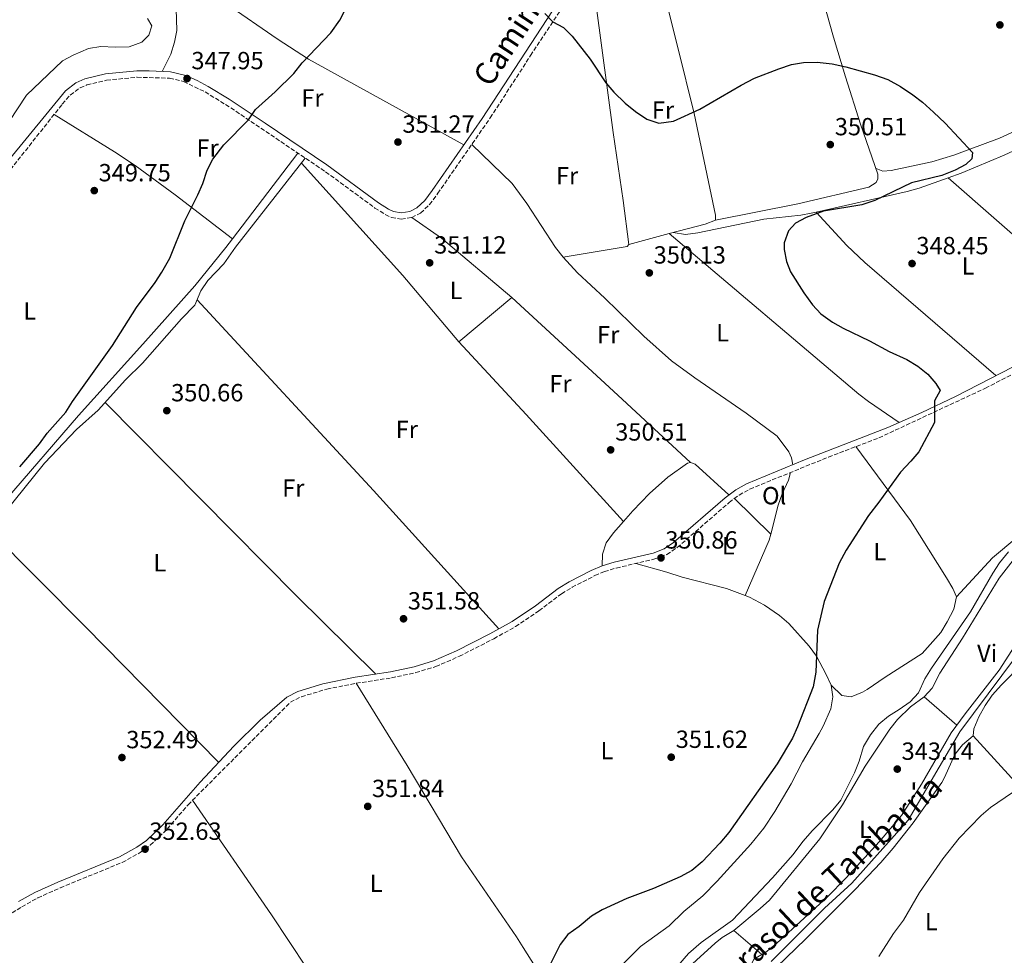
# Model space of a CAD drawing. Units: metres. Extents: x 601565 to 605098, y 4664395 to 4666758.
# Drawn here: x 603996 to 604393, y 4665263 to 4665641 of the extents above; entities that cross this region are included whole.
import ezdxf
from ezdxf.enums import TextEntityAlignment as Align

# ---------------------------------------------------------------- set-up
doc = ezdxf.new("R2010")
doc.units = ezdxf.units.M
doc.header["$MEASUREMENT"] = 0
doc.linetypes.add('DGN Style 3', pattern=[2.435890702152634, 1.739921930109024, -0.6959687720436097])
for name, color, linetype, lineweight in [('Acequia sin especificar', 4, 'Continuous', 0), ('Balsa-alberca', 142, 'Continuous', 0), ('Camino', 7, 'DGN Style 3', 0), ('Cota de punto acotado terreno', 7, 'Continuous', 0), ('Curva de nivel directora', 30, 'Continuous', 30), ('Curva de nivel intermedia', 30, 'Continuous', 0), ('Etiqueta de uso rústico', 92, 'Continuous', 0), ('Línea de cambio de uso (parcela vista)', 92, 'Continuous', 0), ('Margen derecho', 7, 'Continuous', 0), ('Punto acotado terreno (símbolo)', 7, 'Continuous', 0), ('Texto de Canal-acequia (área)', 4, 'Continuous', 0)]:
    doc.layers.add(name, color=color, linetype=linetype, lineweight=lineweight)
doc.styles.add('Style-Arial', font='arial.ttf')

# ---------------------------------------------------------------- blocks, each defined once
blk = doc.blocks.new('5PATER')
at = {"layer": 'Balsa-alberca', "linetype": 'Continuous', "lineweight": 0}
h = blk.add_hatch(color=51, dxfattribs=at)
edge = h.paths.add_edge_path()
edge.add_ellipse((0, 0), major_axis=(-0.1095731443231308, -0.1110710700762829), ratio=0.9994222409660317, start_angle=0, end_angle=360)

msp = doc.modelspace()

# ---------------------------------------------------------------- linework, layer by layer
at = {"layer": 'Acequia sin especificar', "color": 4, "linetype": 'Continuous', "lineweight": 0}
msp.add_polyline3d([(604299.3700000001, 4665260.51, 342.5), (604320.8600000005, 4665281.939999999, 342.5), (604331.9299999997, 4665292.130000001, 342.1100000000006), (604354.5800000001, 4665317.560000001, 342.0599999999977), (604375.54, 4665353.140000001, 341.9600000000065), (604403.79, 4665391.220000001, 341.9600000000065)], dxfattribs=at)
at = {"layer": 'Camino', "color": 7, "linetype": 'DGN Style 3', "lineweight": 0}
for points in [[(603975.6799999994, 4665559.120000003, 348.9600000000063), (604013.2800000019, 4665606.57, 348.0599999999977), (604016.4800000003, 4665610.260000003, 347.9700000000012), (604020.5300000005, 4665613.199999999, 347.9299999999931), (604023.2199999995, 4665614.300000002, 347.9100000000034), (604031.1099999996, 4665616.220000001, 347.7799999999988), (604043.449999998, 4665617.429999999, 347.7799999999988), (604056.5399999992, 4665617.030000003, 347.8399999999965), (604062.23, 4665615.700000001, 347.9499999999972), (604070.9099999992, 4665611.489999999, 348.7799999999988), (604081.3200000006, 4665605.059999999, 349.5299999999988), (604119.5599999981, 4665579.250000002, 351.1100000000005), (604139.4600000001, 4665564.640000001, 351.2100000000065), (604143.6099999985, 4665561.980000001, 351.2100000000065), (604146.1299999976, 4665560.760000003, 351.2100000000065), (604150.0300000003, 4665560.13, 351.1399999999995), (604154.2999999993, 4665560.800000003, 351.1399999999995), (604157.8799999979, 4665562.56, 351.1399999999995), (604161.480000001, 4665566.030000003, 351.0899999999965), (604164.8400000005, 4665570.57, 351.0800000000019), (604185.9699999974, 4665601.020000001, 350.9100000000035), (604202.2399999973, 4665626.180000001, 350.3999999999943), (604215.9999999994, 4665647.050000002, 349.6600000000034)], [(603991.0300000005, 4665278.730000001, 352.6999999999971), (603996.9200000003, 4665282.5, 352.4100000000036), (604003.3799999978, 4665286.13, 352.1000000000059), (604012.4899999984, 4665290.239999998, 352.3500000000058), (604037.4699999987, 4665300.440000002, 352.6199999999956), (604044.7300000008, 4665304.460000001, 352.6499999999942), (604048.7899999977, 4665307.390000002, 352.6100000000007), (604055.6099999994, 4665313.920000004, 352.6000000000058), (604064.0199999983, 4665323.730000001, 352.5399999999937), (604105.3299999988, 4665365.120000001, 351.9199999999984), (604109.8000000013, 4665367.360000002, 351.8099999999976), (604120.0300000019, 4665370.390000002, 351.5800000000018), (604131.8799999983, 4665372.75, 351.4400000000023), (604146.1099999996, 4665374.960000001, 351.2299999999959), (604155.8799999974, 4665377.06, 351.1300000000046), (604163.9899999988, 4665379.510000002, 351.070000000007), (604173.5100000007, 4665383.649999999, 351.0200000000041), (604187.4499999994, 4665390.760000004, 350.9700000000011), (604196.1799999999, 4665395.649999999, 350.979999999996), (604205.6399999993, 4665402.050000001, 351.0399999999935), (604214.7499999999, 4665408.940000002, 351.0399999999935), (604219.0300000003, 4665411.52, 351.0399999999935), (604228.239999997, 4665416.250000001, 351.0399999999935), (604232.039999999, 4665417.830000004, 351.0399999999935), (604236.8299999967, 4665419.289999999, 351.0200000000041), (604252.4400000017, 4665422.970000001, 350.8600000000007), (604257.2699999998, 4665424.780000003, 350.8600000000007), (604261.4200000004, 4665427.580000004, 350.800000000003), (604282.3799999974, 4665445.760000003, 350.5500000000029), (604286.3999999985, 4665448.770000001, 350.5099999999949), (604290.7800000019, 4665451.2, 350.4799999999959), (604322.4200000007, 4665464.07, 350.4199999999984), (604342.8000000011, 4665471.84, 350.1300000000046), (604385.8299999983, 4665491.91, 349.8600000000007), (604436.2199999985, 4665517.949999999, 349.1799999999931)]]:
    msp.add_polyline3d(points, dxfattribs=at)
at = {"layer": 'Curva de nivel directora', "color": 30, "linetype": 'Continuous', "lineweight": 30, "elevation": 350, "flags": 128}
for points in [[(603996.0799999998, 4665460.17), (604004.0700000006, 4665469.390000001), (604007.22, 4665473.78), (604014.7399999992, 4665482.27), (604017.4199999992, 4665486.490000002), (604033.49, 4665509.070000002), (604043.1799999997, 4665524.410000001), (604050.7500000001, 4665534.520000001), (604053.4700000003, 4665538.720000002), (604056.7200000003, 4665544.45), (604062.7100000005, 4665559.470000001), (604067.9999999991, 4665569.970000002), (604069.9799999994, 4665574.560000002), (604071.7199999985, 4665579.890000001), (604074.0599999987, 4665584.320000002), (604078.3999999993, 4665590.160000003), (604088.4100000008, 4665600.27), (604091.2099999991, 4665604.42), (604099.1799999998, 4665611.59), (604106.7399999992, 4665618.950000001), (604110.0999999987, 4665623.220000003), (604121.5899999997, 4665635.320000002), (604125.3400000003, 4665640.5), (604128.159999999, 4665645.980000001)], [(604207.9999999995, 4665643.189999999), (604211.2499999995, 4665639.850000001), (604215.5599999991, 4665637.520000001), (604219.0799999994, 4665633.960000002), (604226.3499999982, 4665624.710000001), (604232.5599999997, 4665615.119999999), (604235.9100000003, 4665611.410000001), (604240.4500000001, 4665606.940000001), (604244.6499999999, 4665603.560000001), (604249.1799999983, 4665600.470000001), (604253.9900000007, 4665598.920000001), (604259.9499999997, 4665599.740000002), (604270.5999999981, 4665604.600000001), (604287.1999999988, 4665614.210000002), (604292.5699999998, 4665617.000000002), (604302.4800000007, 4665620.890000001), (604307.4899999998, 4665622.520000001), (604312.4200000005, 4665623.330000003), (604317.9599999993, 4665623.500000002), (604323.9099999993, 4665622.890000002), (604329.4500000004, 4665621.580000003), (604341.089999999, 4665618.350000001), (604346.4299999988, 4665616.57), (604351.5199999984, 4665613.680000001), (604356.4699999993, 4665610.350000001), (604360.459999999, 4665607.340000001), (604364.8499999989, 4665603.390000002), (604369.5000000005, 4665598.930000001), (604380.5899999992, 4665587.039999999), (604380.2699999994, 4665584.439999999), (604377.9200000003, 4665582.250000001), (604373.5300000004, 4665579.850000001), (604368.1799999994, 4665577.800000001), (604355.9899999987, 4665574.770000001), (604341.1499999993, 4665567.710000002), (604335.9900000005, 4665565.95), (604320.5099999997, 4665563.34), (604313.4100000008, 4665560.869999999), (604309.1199999992, 4665558.480000001), (604306.2899999995, 4665555.480000001), (604304.5499999982, 4665550.600000001), (604304.6100000008, 4665547.900000001), (604305.4899999994, 4665543.050000001), (604307.0999999986, 4665538.859999999), (604312.4699999997, 4665530.42), (604316.0599999994, 4665525.560000001), (604319.4300000002, 4665521.87), (604324.0799999993, 4665518.500000002), (604328.449999999, 4665516.09), (604339.0700000006, 4665511.040000001), (604347.01, 4665506.680000001), (604354.0199999996, 4665503.539999999), (604358.4599999986, 4665500.800000002)], [(604358.4599999986, 4665500.800000002), (604362.4999999999, 4665497.510000001), (604365.8399999992, 4665493.78), (604367.5600000002, 4665491.020000001), (604365.2899999993, 4665486.76), (604365.2400000001, 4665478.100000001), (604358.8699999999, 4665466.25), (604355.7199999982, 4665462.390000002), (604351.5499999997, 4665458), (604342.7899999999, 4665445.82), (604338.6100000001, 4665440.550000002), (604329.6399999983, 4665426.570000002), (604326.8099999984, 4665421.220000003), (604320.769999999, 4665405.760000002), (604318.0300000008, 4665394.220000002), (604317.3200000002, 4665377.220000001), (604316.2699999996, 4665371.330000001), (604310.0199999999, 4665355.15), (604307.9700000003, 4665350.580000003), (604301.7499999999, 4665340.270000001), (604282.3199999994, 4665312.470000002), (604278.6799999983, 4665308.16), (604271.4699999997, 4665300.620000001), (604267.2999999989, 4665297.210000002), (604262.5599999981, 4665294.660000003), (604251.8600000006, 4665289.880000001), (604241.1299999994, 4665285.92), (604231.1099999992, 4665281.289999999), (604226.8299999988, 4665278.720000001), (604221.8099999985, 4665274.570000002), (604217.2199999997, 4665271.300000002), (604214.1399999997, 4665267.359999999), (604209.1900000009, 4665257.340000001)]]:
    msp.add_lwpolyline(points, dxfattribs=at)
at = {"layer": 'Curva de nivel intermedia', "color": 30, "linetype": 'Continuous', "lineweight": 0, "flags": 128}
for points, elevation in [([(603988.5100000015, 4665594.449999998), (603998.8700000015, 4665610.180000001), (604013.320000002, 4665624), (604017.7200000009, 4665626.359999998), (604023.8499999997, 4665629.039999999), (604028.7900000017, 4665629.850000001), (604034.6600000013, 4665629.519999999), (604040.2200000002, 4665629.74), (604045.4200000014, 4665631.550000001), (604048.1799999997, 4665634.470000001), (604049.3600000021, 4665638.220000001), (604047.6900000002, 4665641.100000001)], 345.0000000000001), ([(604395.1800000004, 4665425.88), (604391.4800000011, 4665421.449999998), (604388.7499999999, 4665417.259999999), (604379.7300000008, 4665401.630000001), (604364.0300000008, 4665378.83), (604361.3900000011, 4665374.529999999), (604358.8099999995, 4665368.92), (604355.3700000017, 4665365.279999998), (604351.0100000009, 4665362.119999999), (604346.63, 4665359.470000001), (604342.8500000003, 4665356.199999998), (604339.3800000013, 4665351.980000001), (604336.5600000005, 4665347.220000001), (604334.8400000016, 4665341.27), (604332.9800000021, 4665336.63), (604327.4000000008, 4665325.55), (604324.1600000019, 4665321.739999998), (604315.9800000011, 4665313.359999999), (604312.13, 4665308.899999999), (604308.2600000009, 4665303.66), (604299.8200000008, 4665294.159999999), (604283.77, 4665277.100000001), (604271.120000001, 4665268.11), (604265.9800000002, 4665263.689999999), (604244.4400000019, 4665238.8)], 345.0000000000001), ([(604342.7600000009, 4665262.5), (604348.7199999999, 4665271.74), (604352.7099999997, 4665277.189999999), (604359.2300000021, 4665288.329999999), (604368.6100000008, 4665301.84), (604375.2200000002, 4665310.300000002), (604384.0700000015, 4665319.390000001), (604387.9100000015, 4665322.590000001), (604396.6900000013, 4665328.63)], 340.0000000000001)]:
    msp.add_lwpolyline(points, dxfattribs=dict(at, elevation=elevation))
at = {"layer": 'Línea de cambio de uso (parcela vista)', "color": 92, "linetype": 'Continuous', "lineweight": 0, "extrusion": (0.001774333823010153, 0.002322250623472323, 0.9999957294366443), "elevation": 12257.19027686761, "flags": 128}
msp.add_lwpolyline([(604106.7868947859, 4665570.92610652), (604080.3830108299, 4665536.368813339)], dxfattribs=at)
at = {"layer": 'Línea de cambio de uso (parcela vista)', "color": 92, "linetype": 'Continuous', "lineweight": 0, "extrusion": (-0.4532514316824642, -0.398414067745131, 0.7973890959253046), "elevation": -2132367.706752532, "flags": 128}
msp.add_lwpolyline([(-3105294.659608773, 2818185.200556239), (-3105329.657660018, 2818186.062245906), (-3105390.750909705, 2818185.101130508)], dxfattribs=at)
at = {"layer": 'Línea de cambio de uso (parcela vista)', "color": 92, "linetype": 'Continuous', "lineweight": 0, "extrusion": (0.02052731514988235, -0.06872417791351054, 0.9974244917300004), "elevation": -307883.4417412591, "flags": 128}
msp.add_lwpolyline([(1914310.716606523, 4286408.721545488), (1914348.351973939, 4286406.211937746), (1914353.350003374, 4286406.138630331), (1914365.791209044, 4286406.793330207)], dxfattribs=at)
at = {"layer": 'Línea de cambio de uso (parcela vista)', "color": 92, "linetype": 'Continuous', "lineweight": 0, "elevation": 349.2799999999988, "flags": 128}
msp.add_lwpolyline([(604370.8137999997, 4665576.876700001), (604370.8099999996, 4665576.880000001)], dxfattribs=at)
at = {"layer": 'Línea de cambio de uso (parcela vista)', "color": 92, "linetype": 'Continuous', "lineweight": 0, "extrusion": (0.3356445465665462, 0.3722869270640599, 0.8653006311666119), "elevation": 1940089.278368187, "flags": 128}
msp.add_lwpolyline([(2675161.25253702, -3348429.734645356), (2675196.248730476, -3348430.273295234), (2675246.674213364, -3348429.575045393)], dxfattribs=at)
at = {"layer": 'Línea de cambio de uso (parcela vista)', "color": 92, "linetype": 'Continuous', "lineweight": 0, "extrusion": (-0.0316728151340861, -0.04512809220508834, 0.9984789872978855), "elevation": -229332.5195156092, "flags": 128}
msp.add_lwpolyline([(-2185729.789164145, 4159621.617918813), (-2185715.201909433, 4159621.617918813), (-2185678.156282226, 4159618.353120995)], dxfattribs=at)
at = {"layer": 'Línea de cambio de uso (parcela vista)', "color": 92, "linetype": 'Continuous', "lineweight": 0, "extrusion": (-0.02814931836640736, 0.1092383234541924, 0.9936169304940532), "elevation": 492995.8836878247, "flags": 128}
msp.add_lwpolyline([(-1749383.453613001, -4339263.917159808), (-1749379.052510738, -4339263.385277424), (-1749364.04580418, -4339263.296630359)], dxfattribs=at)
at = {"layer": 'Línea de cambio de uso (parcela vista)', "color": 92, "linetype": 'Continuous', "lineweight": 0, "extrusion": (-0.01845699144919381, 0.01993356019978098, 0.999630928215212), "elevation": 82196.68842243703, "flags": 128}
msp.add_lwpolyline([(-3613244.644381217, -3011707.875741114), (-3613244.644381217, -3011707.872060081)], dxfattribs=at)
at = {"layer": 'Línea de cambio de uso (parcela vista)', "color": 92, "linetype": 'Continuous', "lineweight": 0, "extrusion": (0.1405911023380075, 0.1591147833831698, 0.9771983563495751), "elevation": 827663.1528590622, "flags": 128}
msp.add_lwpolyline([(2636390.845989718, -3807505.019332833), (2636372.661665726, -3807503.058782444), (2636362.674881331, -3807502.664961618), (2636292.802490066, -3807503.559801647)], dxfattribs=at)
at = {"layer": 'Línea de cambio de uso (parcela vista)', "color": 92, "linetype": 'Continuous', "lineweight": 0, "extrusion": (-0.03433875349998625, 0.02598608880099234, 0.9990723563370644), "elevation": 100846.4681756499, "flags": 128}
msp.add_lwpolyline([(-4084869.768317385, -2331514.941472607), (-4084869.768317385, -2331514.936828255)], dxfattribs=at)
at = {"layer": 'Línea de cambio de uso (parcela vista)', "color": 92, "linetype": 'Continuous', "lineweight": 0, "extrusion": (0.03036966201681209, 0.008265634613289859, 0.999504558725684), "elevation": 57264.95069968715, "flags": 128}
msp.add_lwpolyline([(4343110.09723311, -1807385.092420007), (4343110.097233109, -1807368.253331552)], dxfattribs=at)
at = {"layer": 'Línea de cambio de uso (parcela vista)', "color": 92, "linetype": 'Continuous', "lineweight": 0, "extrusion": (-0.06382937040711281, -0.07994940560694688, 0.9947531874874932), "elevation": -411229.3128133261, "flags": 128}
msp.add_lwpolyline([(-2438586.664084639, 4002013.450196713), (-2438601.62830331, 4002012.233176136), (-2438606.48692405, 4002012.179473406), (-2438706.821032433, 4002015.111911807)], dxfattribs=at)
at = {"layer": 'Línea de cambio de uso (parcela vista)', "color": 92, "linetype": 'Continuous', "lineweight": 0, "extrusion": (-0.008619755031796135, 0.007490977591070679, 0.9999347904128159), "elevation": 30091.85959934722, "flags": 128}
msp.add_lwpolyline([(604195.9536670585, 4665450.214665662), (604221.7843451995, 4665454.574787997), (604222.5143180783, 4665455.414811566)], dxfattribs=at)
at = {"layer": 'Línea de cambio de uso (parcela vista)', "color": 92, "linetype": 'Continuous', "lineweight": 0, "extrusion": (-0.00358111744311406, -0.002981480707272061, 0.9999891431263895), "elevation": -15722.91907625779, "flags": 128}
msp.add_lwpolyline([(604192.0725698656, 4665502.328821315), (604170.632241797, 4665484.478741977)], dxfattribs=at)
at = {"layer": 'Línea de cambio de uso (parcela vista)', "color": 92, "linetype": 'Continuous', "lineweight": 0, "extrusion": (0.5814306676362528, 0.6242892958349027, 0.5217291000490799), "elevation": 3264119.911267924, "flags": 128}
msp.add_lwpolyline([(2737515.698448411, -1995796.10799588), (2737555.697961749, -1995796.025943272), (2737613.822145257, -1995795.334357006)], dxfattribs=at)
at = {"layer": 'Línea de cambio de uso (parcela vista)', "color": 92, "linetype": 'Continuous', "lineweight": 0, "extrusion": (-0.5717999867993937, -0.5243753331245962, 0.6309320764604398), "elevation": -2791671.952683683, "flags": 128}
msp.add_lwpolyline([(-3030259.164470488, 2270714.178801114), (-3030154.275950489, 2270714.797486915), (-3030078.946892905, 2270713.972572513)], dxfattribs=at)
at = {"layer": 'Línea de cambio de uso (parcela vista)', "color": 92, "linetype": 'Continuous', "lineweight": 0, "extrusion": (-0.5777674175883539, -0.5272150722917078, 0.6230803148244487), "elevation": -2808580.541962644, "flags": 128}
msp.add_lwpolyline([(-3039093.377551615, 2237811.780794079), (-3039053.379031124, 2237812.343340365), (-3038994.954747709, 2237812.100422651)], dxfattribs=at)
at = {"layer": 'Línea de cambio de uso (parcela vista)', "color": 92, "linetype": 'Continuous', "lineweight": 0, "extrusion": (-0.2220387839385971, -0.2209432034552227, 0.9496751440750744), "elevation": -1164592.060335737, "flags": 128}
msp.add_lwpolyline([(-2880934.566853633, 3531949.066106946), (-2880979.566292039, 3531948.651085102), (-2881089.388056939, 3531948.938407917)], dxfattribs=at)
at = {"layer": 'Línea de cambio de uso (parcela vista)', "color": 92, "linetype": 'Continuous', "lineweight": 0, "extrusion": (-0.04102658728646218, -0.03104784581199854, 0.9986755481166347), "elevation": -169293.7087416836, "flags": 128}
msp.add_lwpolyline([(-3355593.046062917, 3292872.309773547), (-3355591.337014457, 3292873.475943931), (-3355573.226586616, 3292876.780093354)], dxfattribs=at)
at = {"layer": 'Línea de cambio de uso (parcela vista)', "color": 92, "linetype": 'Continuous', "lineweight": 0, "extrusion": (0.01347207887222826, -0.01333383091726354, 0.9998203398830864), "elevation": -53716.86064472944, "flags": 128}
msp.add_lwpolyline([(604224.9472200047, 4665145.847479505), (604239.5684464419, 4665131.378893255)], dxfattribs=at)
at = {"layer": 'Línea de cambio de uso (parcela vista)', "color": 92, "linetype": 'Continuous', "lineweight": 0, "extrusion": (-0.5085134373491627, -0.4967331078308884, 0.703328019930961), "elevation": -2624362.366792598, "flags": 128}
msp.add_lwpolyline([(-2915343.799073145, 2597030.396844951), (-2915288.802619729, 2597031.212751809), (-2915212.417903577, 2597031.480031641)], dxfattribs=at)
at = {"layer": 'Línea de cambio de uso (parcela vista)', "color": 92, "linetype": 'Continuous', "lineweight": 0, "extrusion": (0.1344299699883674, -0.06077515189824966, 0.9890576141361388), "elevation": -201960.1768307445, "flags": 128}
msp.add_lwpolyline([(4500084.17643078, 1356338.096329469), (4500108.588585522, 1356338.50302702), (4500110.94698217, 1356338.929381618)], dxfattribs=at)
at = {"layer": 'Línea de cambio de uso (parcela vista)', "color": 92, "linetype": 'Continuous', "lineweight": 0, "extrusion": (0.01851217454567499, -0.01851216931468672, 0.9996572407484752), "elevation": -74830.38262392534, "flags": 128}
msp.add_lwpolyline([(3726263.666242088, 2870679.578603086), (3726263.666242088, 2870679.5747834)], dxfattribs=at)
at = {"layer": 'Línea de cambio de uso (parcela vista)', "color": 92, "linetype": 'Continuous', "lineweight": 0, "extrusion": (0.03978895004679456, -0.03453209559664378, 0.9986112225625537), "elevation": -136714.5750936873, "flags": 128}
msp.add_lwpolyline([(3919578.841778613, 2597905.982105991), (3919578.841778613, 2597888.519568948)], dxfattribs=at)
at = {"layer": 'Línea de cambio de uso (parcela vista)', "color": 92, "linetype": 'Continuous', "lineweight": 0, "extrusion": (-0.6322255241256804, -0.6073317790220342, 0.4810810709578372), "elevation": -3215357.006537003, "flags": 128}
msp.add_lwpolyline([(-2945699.15689353, 1764830.903041978), (-2945741.930505403, 1764833.013285405), (-2945779.627830149, 1764835.306036371)], dxfattribs=at)
at = {"layer": 'Línea de cambio de uso (parcela vista)', "color": 92, "linetype": 'Continuous', "lineweight": 0, "extrusion": (0.03744934159336166, -0.03228861623664667, 0.9987767478649803), "elevation": -127662.0438176413, "flags": 128}
msp.add_lwpolyline([(3927898.987517383, 2585583.870541761), (3927898.987517383, 2585568.909074331)], dxfattribs=at)
at = {"layer": 'Línea de cambio de uso (parcela vista)', "color": 92, "linetype": 'Continuous', "lineweight": 0, "extrusion": (0.04475049733507681, -0.03786581515974145, 0.9982803078447214), "elevation": -149269.259316443, "flags": 128}
msp.add_lwpolyline([(3951737.703361039, 2547811.305650705), (3951737.703361039, 2547811.302238961)], dxfattribs=at)
at = {"layer": 'Línea de cambio de uso (parcela vista)', "color": 92, "linetype": 'Continuous', "lineweight": 0}
for points in [[(604289.4100000003, 4665744.279999999, 348.0299999999988), (604296.8099999996, 4665717.24, 346.7899999999936), (604299.9100000003, 4665707.730000001, 346.679999999993), (604304.9100000003, 4665693.65, 347.0299999999988), (604311.6500000004, 4665674.869999999, 348.4600000000065), (604319.1399999997, 4665652.859999999, 349.1499999999942), (604324.4299999997, 4665633.59, 349.7200000000012), (604329.3300000001, 4665617.609999999, 350.070000000007), (604335.3799999999, 4665598.550000001, 350.1499999999942), (604342.4500000002, 4665578.350000001, 349.7100000000065), (604342.4199999999, 4665576.480000001, 349.7100000000065), (604341.6600000003, 4665574.890000001, 349.8999999999942), (604338.7699999996, 4665573.039999999, 349.8999999999942), (604310.1299999999, 4665566.32, 349.8399999999965), (604276.8200000003, 4665559.789999999, 350.1699999999983)], [(604241.9400000004, 4665549.930000001, 350.7700000000041), (604239.5800000001, 4665567.609999999, 351), (604235.5300000003, 4665595.060000001, 350.679999999993), (604226.4500000002, 4665663.65, 348.6199999999953)], [(604053.54, 4665619.779999999, 347.8300000000018), (604057.1200000001, 4665626.779999999, 347.7599999999948), (604058.6200000001, 4665631.539999999, 347.7599999999948), (604059.5099999999, 4665636.32, 347.7599999999948), (604059.25, 4665645, 347.7599999999948), (604058.54, 4665652.210000001, 347.7599999999948), (604059.3399999999, 4665661.02, 347.8899999999995)], [(604059.3399999999, 4665661.02, 347.8899999999995), (604100.0300000003, 4665632.91, 349.3600000000006), (604112.6100000005, 4665624.76, 349.8999999999942), (604175.3399999999, 4665590.140000001, 350.9799999999959)], [(604254.5201000003, 4665657.91, 348.1025999999983), (604261.6500000004, 4665629.449999999, 349.2400000000052), (604268.2400000002, 4665602.779999999, 349.8999999999942), (604276.9100000003, 4665561.779999999, 350.1699999999983), (604276.8200000003, 4665559.789999999, 350.1699999999983)], [(604341.6500000004, 4665580.65, 349.7599999999948), (604344.4600000001, 4665579.51, 349.3899999999995), (604347.7800000003, 4665579.789999999, 349.320000000007), (604364.1600000003, 4665583.289999999, 349.2899999999936), (604373.0800000001, 4665585.949999999, 349.2599999999948), (604391.4299999997, 4665592.779999999, 349.1399999999995), (604404.1799999997, 4665598.619999999, 349.070000000007), (604420.04, 4665606.710000001, 348.6399999999995), (604427.8700000001, 4665611.380000001, 348.5800000000018), (604442.4800000006, 4665619.4, 348.5800000000018), (604449.0300000003, 4665623.439999999, 348.5800000000018), (604448.9699999997, 4665627.310000001, 348.6999999999971), (604445.8700000001, 4665636.810000001, 349.0800000000018), (604439.8600000005, 4665652.880000001, 349.5099999999948)], [(604370.8137999997, 4665576.876700001, 349.2817000000068), (604375.9800000006, 4665578.720000001, 349.3000000000029), (604393.3099999996, 4665585.949999999, 349.1199999999953), (604411.9500000002, 4665594.609999999, 348.5599999999977), (604420.8399999999, 4665599.16, 348.2299999999959), (604432.7100000001, 4665606.25, 347.8999999999942), (604444.8499999996, 4665613.970000001, 347.8099999999977), (604452.6699999999, 4665619.109999999, 347.8099999999977), (604460.0099999999, 4665624.99, 347.8099999999977), (604474.0999999996, 4665633.67, 347.7100000000065)], [(604009.9900000002, 4665602.42, 348.1399999999995), (604034.3899999997, 4665587.33, 349.8800000000047), (604042.7300000006, 4665581.84, 350.0899999999965), (604058.8399999999, 4665569.949999999, 349.75), (604081.9562999997, 4665552.252800001, 350.7597999999998)], [(604215.3799999999, 4665544.730000001, 350.5800000000018), (604212.3700000001, 4665548.730000001, 350.679999999993), (604200.7199999997, 4665566.49, 350.8899999999995), (604194.7699999996, 4665574.51, 350.820000000007), (604178.5099999999, 4665590.27, 350.9700000000012)], [(603983.9895000001, 4665434.320400001, 351.6098999999958), (603985.8600000005, 4665436.800000001, 351.6000000000058), (604006.1399999997, 4665461.58, 351.429999999993), (604019.0300000003, 4665475.16, 351.3500000000058), (604027.7699999996, 4665483.09, 351.2899999999936), (604038.7699999996, 4665495.27, 351.2299999999959), (604045.5800000001, 4665501.99, 351.1699999999983), (604061.4100000003, 4665519.859999999, 351.1100000000006), (604066.79, 4665525.4, 351.1100000000006), (604069.1299999999, 4665531.210000001, 351.1699999999983), (604071.9800000006, 4665535.310000001, 351.0500000000029), (604078.4500000002, 4665542.100000001, 351.0399999999936), (604083.2000000002, 4665548.789999999, 350.8600000000006), (604111.3499999996, 4665584.789999999, 350.7700000000041)], [(604259.8200000003, 4665554.779999999, 350.2400000000052), (604264.7699999996, 4665553.980000001, 350.1199999999953), (604269.7199999997, 4665554.66, 350.179999999993), (604296.3700000001, 4665560.17, 349.7400000000052), (604311.2999999998, 4665561.76, 349.5), (604315.4400000004, 4665562.49, 349.429999999993), (604317.4924999997, 4665562.9573, 349.4199999999983)], [(604081.9562999997, 4665552.252800001, 350.7670999999973), (604079.2800000003, 4665548.75, 350.7799999999988), (604066.7100000001, 4665533.189999999, 350.7100000000065), (604045.7699999996, 4665509.680000001, 350.3300000000018), (604019.79, 4665480.810000001, 350.3899999999995), (603990.4000000004, 4665446.730000001, 350.3899999999995), (603976.2504000004, 4665430.809599999, 350.4459000000061)], [(604308.0800000001, 4665460.980000001, 350.4600000000065), (604307.5300000003, 4665463.75, 350.5200000000041), (604306.5199999996, 4665466.17, 350.5200000000041), (604301.75, 4665472.52, 350.5200000000041), (604289.2599999999, 4665481.869999999, 350.4799999999959), (604268.4900000002, 4665496.08, 350.3800000000047), (604259.1699999999, 4665502.949999999, 350.3300000000018), (604247.9199999999, 4665512.880000001, 350.2700000000041), (604232.1600000003, 4665528.210000001, 350.2100000000065), (604221.2199999997, 4665538.480000001, 350.4100000000035), (604215.3799999999, 4665544.730000001, 350.5800000000018)], [(604374.1900000004, 4665407.630000001, 347), (604372.6100000005, 4665411.060000001, 347.3999999999942), (604370.0599999996, 4665415.350000001, 347.75), (604355.5099999999, 4665438.52, 349.2799999999988), (604333.5300000003, 4665468.310000001, 350.2599999999948)], [(604380.9100000003, 4665351.600000001, 341.5599999999977), (604381.1600000003, 4665354.33, 341.6199999999953), (604383.1399999997, 4665359.16, 341.6199999999953), (604385.6799999997, 4665363.77, 341.6199999999953), (604388.4600000001, 4665367.930000001, 341.6199999999953), (604392.2400000002, 4665372.199999999, 341.6199999999953), (604396.25, 4665376.109999999, 341.6199999999953), (604399.75, 4665380.24, 341.6900000000023), (604405.6500000004, 4665389.869999999, 341.8699999999953), (604411.3799999999, 4665398.060000001, 341.8800000000047), (604417.7300000006, 4665408.789999999, 341.8099999999977), (604420.6600000003, 4665412.77, 341.8099999999977), (604427.6699999999, 4665419.430000001, 341.8099999999977), (604432.54, 4665423.07, 341.8099999999977), (604438.9400000004, 4665427.029999999, 341.8099999999977), (604444.0599999996, 4665429.77, 341.8099999999977), (604447.7300000006, 4665432.279999999, 341.8099999999977), (604451.4400000004, 4665435.66, 341.8099999999977), (604460.7000000002, 4665447.67, 341.8699999999953), (604477.7999999998, 4665463.300000001, 341.8099999999977), (604481.5981000002, 4665465.898700001, 341.6901000000071)], [(604239.7391999997, 4665438.050899999, 351.0841999999975), (604243.5099999999, 4665442.34, 351.0599999999977), (604250.2199999997, 4665449.4, 350.9400000000023), (604257.5999999996, 4665456, 350.7599999999948), (604265.6399999997, 4665461.689999999, 350.5399999999936), (604266.7699999996, 4665461.890000001, 350.3000000000029)], [(604299.1372999996, 4665432.9027, 350.1328999999969), (604302.0999999996, 4665444.619999999, 350.4499999999971), (604303.8099999996, 4665449.310000001, 350.2100000000065), (604306.2999999998, 4665454.720000001, 350.320000000007), (604307.1900000004, 4665457.869999999, 350.4499999999971)], [(604231.2000000002, 4665420.16, 351.0399999999936), (604231.3099999996, 4665424.949999999, 351.0399999999936), (604232.7699999996, 4665429.430000001, 351.1100000000006), (604235.7100000001, 4665433.470000001, 351.1100000000006), (604239.7391999997, 4665438.050899999, 351.0841999999975)], [(604374.1900000004, 4665407.630000001, 347), (604388.6399999997, 4665423.380000001, 346.2100000000065), (604398.4699999997, 4665431.619999999, 345.8699999999953)], [(604288.8598999997, 4665408.1698, 350.0099999999948), (604281.3200000003, 4665411.09, 350.0099999999948), (604263.4299999997, 4665415.640000001, 350.0099999999948), (604257.2599999999, 4665417.689999999, 349.929999999993), (604244.79, 4665421.17, 350.929999999993)], [(604401.4100000003, 4665422.279999999, 343.7899999999936), (604405.2100000001, 4665418.300000001, 343.6699999999983), (604407.9100000003, 4665413.609999999, 343.4799999999959), (604408.79, 4665408.710000001, 343.2899999999936), (604407.5700000003, 4665403.970000001, 343.2299999999959), (604405.2300000006, 4665399.539999999, 343.2899999999936), (604391.4000000004, 4665378, 343.1699999999983), (604377.5800000001, 4665360.41, 343.1100000000006), (604371.9100000003, 4665352.699999999, 342.9199999999983), (604359.9400000004, 4665332.09, 342.8500000000058), (604351.8799999999, 4665319.430000001, 342.570000000007), (604342.9900000002, 4665308.9, 342.5399999999936), (604329.4299999997, 4665294.07, 342.5899999999965), (604322.1100000005, 4665286.58, 342.6600000000035), (604301.5899999999, 4665267.84, 342.8000000000029), (604297.0300000003, 4665264.119999999, 342.8000000000029), (604295.5574000003, 4665263.2722, 342.8000000000029)], [(604361.0800000001, 4665367.32, 343.9199999999983), (604364.3700000001, 4665370.84, 343.9199999999983), (604367.4699999997, 4665376.800000001, 343.9199999999983), (604376.5099999999, 4665390.949999999, 343.8500000000058), (604391.2800000003, 4665415.17, 343.9199999999983), (604397.9199999999, 4665423.640000001, 343.8500000000058), (604401.4100000003, 4665422.279999999, 343.7899999999936)], [(604323.5099999999, 4665372.050000001, 349.3899999999995), (604321.4699999997, 4665376.26, 349.8899999999995), (604317.6600000003, 4665383.74, 350.0099999999948), (604314.6900000004, 4665387.77, 350.0099999999948), (604306.5099999999, 4665396.880000001, 350.0099999999948), (604302.6799999997, 4665400.09, 350.0099999999948), (604296.6399999997, 4665404.350000001, 350.0099999999948), (604290.6399999997, 4665407.480000001, 350.0099999999948), (604288.8598999997, 4665408.1698, 350.0099999999948)], [(604323.5099999999, 4665372.050000001, 349.3899999999995), (604327.7999999998, 4665367.789999999, 348.8300000000018), (604331.5700000003, 4665367.289999999, 348.5200000000041), (604336.2199999997, 4665369.130000001, 348.25), (604338.0800000001, 4665370.220000001, 348.1399999999995), (604345.2999999998, 4665375.17, 347.7100000000065), (604360.2400000002, 4665384.789999999, 345.8600000000006), (604367.75, 4665393.279999999, 346.0899999999965), (604370.3899999997, 4665397.51, 346.4400000000023), (604373.0099999999, 4665402.75, 346.6499999999942), (604374.1900000004, 4665407.630000001, 347)], [(604131.8799999999, 4665372.75, 351.4400000000023), (604152.4199999999, 4665339.560000001, 351.6499999999942), (604174.4400000004, 4665302.720000001, 351.7599999999948), (604196.6200000001, 4665270.34, 351.820000000007), (604199.29, 4665266.15, 351.6199999999953), (604209.9000000004, 4665249.300000001, 349.4499999999971), (604213.75, 4665243.01, 349.3300000000018)], [(604213.75, 4665243.01, 349.3300000000018), (604217.04, 4665243.980000001, 349.3899999999995), (604220.0599999996, 4665245.890000001, 348.9499999999971), (604228.79, 4665250.720000001, 348.3099999999977), (604234.9600000001, 4665254.74, 348.0200000000041), (604246.6299999999, 4665266.539999999, 347.8899999999995), (604258.1900000004, 4665274.84, 347.9600000000065), (604264.1399999997, 4665280.59, 347.9600000000065), (604271.8099999996, 4665287.01, 348.320000000007), (604277.5199999996, 4665292.91, 348.5800000000018), (604291.1299999999, 4665307.859999999, 348.6399999999995), (604296.4000000004, 4665314.26, 348.6399999999995), (604300.7599999999, 4665321.039999999, 348.8300000000018), (604307.3600000005, 4665332.180000001, 348.9499999999971), (604311.9699999997, 4665341.060000001, 348.9499999999971), (604318.7199999997, 4665352.550000001, 348.9499999999971), (604320.3399999999, 4665355.49, 348.9499999999971), (604323.4199999999, 4665362.449999999, 349.0099999999948), (604324.2800000003, 4665367.27, 349.3899999999995), (604323.5099999999, 4665372.050000001, 349.3899999999995)], [(604284.2400000002, 4665273.029999999, 343.5399999999936), (604294.9600000001, 4665281.869999999, 343.6699999999983), (604298.6299999999, 4665285.27, 343.7100000000065), (604319.04, 4665310.01, 343.9400000000023), (604328.1799999997, 4665323.680000001, 343.8500000000058), (604337.2800000003, 4665339.289999999, 343.9799999999959), (604347.1699999999, 4665354.210000001, 343.9199999999983), (604350.2999999998, 4665358.100000001, 343.9199999999983), (604355.5199999996, 4665363.32, 343.9199999999983), (604361.0800000001, 4665367.32, 343.9199999999983)], [(604380.9100000003, 4665351.600000001, 341.75), (604376.5499999998, 4665347.880000001, 341.8099999999977), (604373.5099999999, 4665344.029999999, 341.8099999999977), (604369.3200000003, 4665334.74, 341.8099999999977), (604368.1500000004, 4665332.76, 341.8099999999977), (604356.6100000005, 4665316.430000001, 341.8099999999977), (604348.54, 4665306.189999999, 341.8099999999977), (604343.5700000003, 4665300.41, 341.8099999999977), (604333.29, 4665289.480000001, 341.8099999999977), (604313.3899999997, 4665269.640000001, 342.1199999999953), (604301.5499999998, 4665258.189999999, 342.0599999999977), (604300.8499999996, 4665256.600000001, 342), (604300.4600000001, 4665254.930000001, 341.929999999993)], [(604143.6200000001, 4665202.01, 351), (604144.0899999999, 4665205.289999999, 351.3099999999977), (604143.0700000003, 4665208.640000001, 351.5599999999977), (604140.4900000002, 4665214.689999999, 352.0599999999977), (604097.6600000003, 4665279.34, 352.6900000000023), (604065.8399999999, 4665325.560000001, 352.5099999999948)], [(604243.4699999997, 4665229.439999999, 343.6699999999983), (604252.2000000002, 4665242.42, 343.7299999999959), (604261.6900000004, 4665254.119999999, 343.6699999999983), (604276.6900000004, 4665267.789999999, 343.6000000000058), (604279.5499999998, 4665270.15, 343.4799999999959), (604284.2400000002, 4665273.029999999, 343.5399999999936)], [(604295.5574000003, 4665263.2722, 342.8000000000029), (604292.3399999999, 4665261.42, 342.8000000000029), (604290.1399999997, 4665256.930000001, 342.8000000000029), (604286.6200000001, 4665253.350000001, 342.8000000000029), (604251.4900000002, 4665221.32, 343.1100000000006)]]:
    msp.add_polyline3d(points, dxfattribs=at)
at = {"layer": 'Margen derecho', "color": 7, "linetype": 'Continuous', "lineweight": 0}
for points in [[(603992.0299999998, 4665584.340000001, 348.5800000000019), (604014.5699999993, 4665611.989999998, 347.9700000000012), (604018.7399999979, 4665615.16, 347.9299999999931), (604022.4299999982, 4665616.739999998, 347.9100000000034), (604030.6799999982, 4665618.75, 347.7799999999988), (604043.3599999984, 4665620.000000001, 347.7799999999988), (604048.3599999985, 4665620.080000003, 347.8000000000029), (604056.879999999, 4665619.59, 347.8399999999965), (604063.1000000017, 4665618.130000001, 347.9499999999972), (604067.6900000006, 4665616.13, 348.3300000000017), (604072.140000001, 4665613.730000001, 348.7799999999988), (604080.6599999992, 4665608.530000002, 349.3999999999943), (604095.2100000001, 4665598.930000001, 350.229999999996), (604120.0000000005, 4665582.059999999, 351.1000000000059), (604140.9100000006, 4665566.75, 351.2100000000065), (604144.859999998, 4665564.210000001, 351.2100000000065), (604146.9099999998, 4665563.230000002, 351.2100000000065), (604150.0300000003, 4665562.720000001, 351.1399999999995), (604153.5199999993, 4665563.270000001, 351.1399999999995), (604156.3899999993, 4665564.680000001, 351.1399999999995), (604159.5499999998, 4665567.720000001, 351.0899999999965), (604162.5300000015, 4665571.739999999, 351.0800000000019), (604182.7499999988, 4665600.79, 350.9199999999982), (604211.149999999, 4665644.250000001, 349.8399999999966)], [(603995.6499999985, 4665284.620000001, 352.4100000000036), (604002.2600000001, 4665288.330000003, 352.1000000000059), (604011.5100000015, 4665292.510000002, 352.3500000000058), (604036.399999998, 4665302.680000001, 352.6199999999956), (604043.3999999987, 4665306.550000001, 352.6499999999942), (604047.1999999986, 4665309.300000003, 352.6100000000007), (604053.8099999978, 4665315.620000001, 352.6000000000058), (604068.8599999995, 4665332.860000002, 352.4700000000012), (604082.4499999996, 4665347.41, 352.3099999999977), (604093.1799999983, 4665357.870000003, 352.1399999999995), (604103.859999998, 4665367.149999999, 351.9199999999984), (604108.2999999993, 4665369.469999999, 351.820000000007), (604118.4600000004, 4665372.570000002, 351.6000000000058), (604131.4499999991, 4665375.180000001, 351.4400000000023), (604145.6600000004, 4665377.399999999, 351.2299999999959), (604155.2600000005, 4665379.460000002, 351.1300000000046), (604163.1299999984, 4665381.830000003, 351.070000000007), (604172.3099999982, 4665385.820000002, 351.0200000000041), (604185.8199999998, 4665392.699999999, 350.9700000000011), (604194.8799999991, 4665397.750000001, 350.979999999996), (604204.1999999997, 4665404.059999999, 351.0399999999935), (604213.3599999995, 4665410.989999999, 351.0399999999935), (604217.8299999977, 4665413.680000001, 351.0399999999935), (604226.7100000003, 4665418.260000003, 351.0399999999935), (604231.1999999986, 4665420.16, 351.0399999999935), (604235.9799999995, 4665421.620000003, 351.0200000000041), (604251.7199999975, 4665425.340000002, 350.8600000000007), (604256.1299999976, 4665427, 350.8600000000007), (604259.9099999995, 4665429.539999999, 350.800000000003), (604280.8199999996, 4665447.690000001, 350.5500000000029), (604285.0500000007, 4665450.86, 350.5099999999949), (604289.4099999993, 4665453.300000002, 350.4799999999959), (604312.8299999974, 4665462.940000001, 350.4499999999972), (604346.449999999, 4665476.050000001, 350.1000000000059), (604360.1599999996, 4665482.13, 350.0099999999947), (604373.7100000014, 4665488.590000001, 349.9400000000023), (604429.1599999996, 4665517.070000002, 349.2200000000011)]]:
    msp.add_polyline3d(points, dxfattribs=at)

# ---------------------------------------------------------------- block references
at = {"layer": 'Punto acotado terreno (símbolo)', "color": 7, "linetype": 'Continuous', "lineweight": 0, "xscale": 10, "yscale": 10, "zscale": 10}
for p in [(604391.6299999986, 4665638.54, 349.3999999999946), (604063.6299999993, 4665616.91, 347.9499999999971), (604148.7299999993, 4665591.280000002, 351.2700000000041), (604323.1999999986, 4665590.24, 350.5099999999952), (604026.1799999988, 4665571.660000001, 349.7500000000005), (604161.519999999, 4665542.500000001, 351.1199999999953), (604356.1999999988, 4665542.219999999, 348.4499999999971), (604250.1700000007, 4665538.450000001, 350.1300000000047), (604055.4599999996, 4665482.830000003, 350.6600000000039), (604234.5599999981, 4665467.000000001, 350.5099999999952), (604254.8899999993, 4665423.399999999, 350.860000000001), (604150.9800000001, 4665398.81, 351.5800000000018), (604037.3599999992, 4665342.79, 352.4900000000052), (604259.0100000009, 4665342.930000001, 351.6199999999953), (604350.230000001, 4665338.120000003, 343.1399999999999), (604136.5199999985, 4665323.070000002, 351.839999999997), (604046.6799999998, 4665305.809999999, 352.6300000000047)]:
    msp.add_blockref('5PATER', p, dxfattribs=at)

# ---------------------------------------------------------------- texts
at = {"color": 7, "linetype": 'Continuous', "lineweight": 0, "style": 'Style-Arial'}
msp.add_text('Camino del Barranco del Sidorillo', height=9, rotation=56.73058999999999, dxfattribs=at).set_placement((604238.711214864, 4665693.316563934, 349.9499999999971), align=Align.CENTER)
at = {"layer": 'Cota de punto acotado terreno', "color": 7, "linetype": 'Continuous', "lineweight": 0, "style": 'Style-Arial'}
for s, p in [('347.95', (604065.3700000005, 4665620.66, 347.9499999999971)), ('351.27', (604150.5300000008, 4665595.030000002, 351.2700000000041)), ('350.51', (604325.0300000019, 4665593.989999998, 350.5099999999948)), ('349.75', (604027.9099999989, 4665575.410000001, 349.75)), ('351.12', (604163.320000001, 4665546.250000001, 351.1199999999953)), ('348.45', (604357.9299999994, 4665545.969999999, 348.4499999999971)), ('350.13', (604251.9100000003, 4665542.199999998, 350.1300000000047)), ('350.66', (604057.1999999991, 4665486.580000003, 350.6600000000035)), ('350.51', (604236.390000001, 4665470.750000001, 350.5099999999948)), ('350.86', (604256.6299999988, 4665427.149999999, 350.8600000000006)), ('351.58', (604152.7100000002, 4665402.559999998, 351.5800000000018)), ('352.49', (604039.1000000008, 4665346.540000001, 352.4900000000052)), ('351.62', (604260.8199999991, 4665346.680000001, 351.6199999999953)), ('343.14', (604351.9699999976, 4665341.87, 343.1399999999995)), ('351.84', (604138.2499999986, 4665326.820000002, 351.8399999999965)), ('352.63', (604048.4099999999, 4665309.559999999, 352.6300000000047))]:
    msp.add_text(s, height=7.000000000000002, dxfattribs=at).set_placement(p)
at = {"layer": 'Etiqueta de uso rústico', "color": 92, "linetype": 'Continuous', "lineweight": 0, "style": 'Style-Arial'}
for s, p in [('Fr', (604114.2036852693, 4665609.110009997, 350.2299999999959)), ('Fr', (604255.6936852662, 4665604.19001, 349.8699999999953)), ('Fr', (604071.9036852685, 4665588.860009999, 349.6900000000023)), ('Fr', (604216.9936852686, 4665577.640009998, 350.8099999999977)), ('L', (604378.7914203769, 4665541.280009999, 348.679999999993)), ('L', (604172.1814203778, 4665531.360009999, 351.0099999999948)), ('L', (604000.1414203804, 4665523.060009997, 349.4400000000023)), ('Fr', (604233.5836852681, 4665513.48001, 350.429999999993)), ('L', (604279.7214203813, 4665514.290009997, 350.1999999999971)), ('Fr', (604214.2936852684, 4665493.720009998, 350.9199999999983)), ('Fr', (604152.293685269, 4665475.280010001, 351.3800000000047)), ('Fr', (604106.4936852679, 4665451.57001, 351.1900000000023)), ('Ol', (604300.5546334382, 4665448.510009999, 350.4100000000035)), ('L', (604282.0314203802, 4665428.290009998, 350.3000000000029)), ('L', (604343.1614203779, 4665425.89001, 349.4199999999983)), ('L', (604052.6214203802, 4665421.440009999, 351.6199999999953)), ('Vi', (604386.4989322182, 4665384.880009999, 343.5399999999936)), ('L', (604233.061420382, 4665345.62001, 351.5200000000041)), ('L', (604337.3514203809, 4665313.850009999, 343.0899999999965)), ('L', (604139.9314203787, 4665292.030009999, 352.1900000000023)), ('L', (604363.9714203819, 4665276.58001, 339.6600000000035))]:
    msp.add_text(s, height=7.000000000000002, dxfattribs=at).set_placement(p, align=Align.MIDDLE_CENTER)
at = {"layer": 'Texto de Canal-acequia (área)', "color": 4, "linetype": 'Continuous', "lineweight": 0, "style": 'Style-Arial'}
msp.add_text('Río del Carasol de Tambarría', height=9, rotation=42.96408999999999, dxfattribs=at).set_placement((604305.6717743461, 4665277.054578497, 343.0899999999965), align=Align.MIDDLE_CENTER)

doc.saveas('drawing.dxf')
